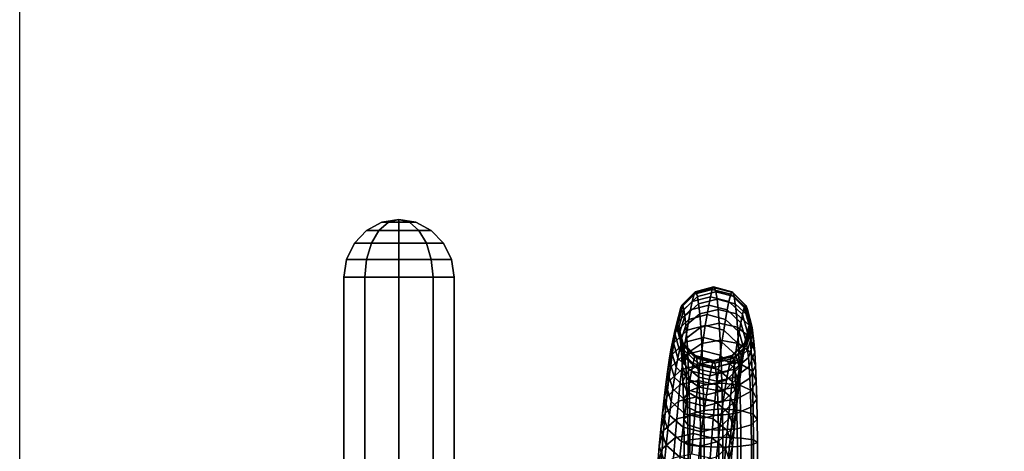
# Model space of a CAD drawing. Extents: x 1314 to 4506, y 625 to 3926.
# Drawn here: x 2656 to 2911, y 1880 to 1992 of the extents above; entities that cross this region are included whole.
import ezdxf

# ---------------------------------------------------------------- set-up
doc = ezdxf.new("R2010")
doc.units = 0
doc.header["$LTSCALE"] = 14.285714
doc.layers.add('mitat', color=7, linetype='Continuous', true_color=0x13a538)
doc.layers.add('valine', color=7, linetype='Continuous')
doc.styles.get("Standard").update_dxf_attribs({"font": 'arial.ttf', "height": 60})
doc.dimstyles.new('oma', dxfattribs={"dimtxt": 60, "dimasz": 100, "dimexe": 20, "dimexo": 20, "dimgap": 30, "dimtad": 0, "dimtih": 1, "dimtoh": 1, "dimdec": 0, "dimzin": 0, "dimdsep": 46, "dimtxsty": 'Standard', "dimcen": 0.09, "dimclrd": 256, "dimadec": 0, "dimazin": 0, "dimtfac": 1, "dimtdec": 0, "dimtofl": 0, "dimtmove": 0, "dimatfit": 3, "dimfxl": 1, "dimtolj": 1, "dimtzin": 0, "dimarcsym": 0})

# ---------------------------------------------------------------- blocks, each defined once
blk = doc.blocks.new('*D29')
at = {"layer": 'Defpoints', "color": 0, "transparency": 16777216}
for p in [(2656.45, 2158.52), (2656.45, 1822.48), (3503.24, 1822.48)]:
    blk.add_point(p, dxfattribs=at)
at = {"layer": 'mitat', "color": 0, "lineweight": -2, "transparency": 16777216}
for p, q in [((2656.45, 1842.48), (2656.45, 2178.52)), ((3503.24, 1842.48), (3503.24, 2178.52))]:
    blk.add_line(p, q, dxfattribs=at)
at = {"layer": 'mitat', "color": 104, "lineweight": -2, "true_color": 0x13a538, "transparency": 16777216}
for p, q in [((2756.45, 2158.52), (2983.52, 2158.52)), ((3403.24, 2158.52), (3176.17, 2158.52))]:
    blk.add_line(p, q, dxfattribs=at)
at = {"layer": 'mitat', "color": 104, "true_color": 0x13a538, "transparency": 16777216}
for points in [[(2756.45, 2175.19), (2756.45, 2141.85), (2656.45, 2158.52)], [(3403.24, 2175.19), (3403.24, 2141.85), (3503.24, 2158.52)]]:
    blk.add_solid(points, dxfattribs=at)
at = {"layer": 'mitat', "color": 0, "transparency": 16777216, "insert": (3079.84, 2158.52), "char_height": 60, "attachment_point": 5}
blk.add_mtext('\\A1;847', dxfattribs=at)

msp = doc.modelspace()

# ---------------------------------------------------------------- linework, layer by layer
at = {"layer": 'valine', "linetype": 'Continuous'}
for points in [[(2746.26, 1937.11), (2749.47, 1937.11), (2751.92, 1939.24), (2750.24, 1939.24)], [(2749.47, 1937.11), (2746.26, 1937.11), (2750.24, 1939.24), (2751.92, 1939.24)], [(2746.26, 1937.11), (2746.26, 1937.11), (2750.24, 1939.24), (2750.24, 1939.24)], [(2749.47, 1937.11), (2754.65, 1937.11), (2754.65, 1939.24), (2751.92, 1939.24)], [(2754.65, 1937.11), (2749.47, 1937.11), (2751.92, 1939.24), (2754.65, 1939.24)], [(2750.24, 1939.24), (2750.24, 1939.24), (2754.65, 1939.98), (2754.65, 1939.98)], [(2750.24, 1939.24), (2751.92, 1939.24), (2754.65, 1939.98), (2754.65, 1939.98)], [(2751.92, 1939.24), (2750.24, 1939.24), (2754.65, 1939.98), (2754.65, 1939.98)], [(2751.92, 1939.24), (2754.65, 1939.24), (2754.65, 1939.98), (2754.65, 1939.98)], [(2754.65, 1939.24), (2751.92, 1939.24), (2754.65, 1939.98), (2754.65, 1939.98)], [(2759.06, 1939.24), (2759.06, 1939.24), (2754.65, 1939.98), (2754.65, 1939.98)], [(2757.37, 1939.24), (2759.06, 1939.24), (2754.65, 1939.98), (2754.65, 1939.98)], [(2759.06, 1939.24), (2757.37, 1939.24), (2754.65, 1939.98), (2754.65, 1939.98)], [(2754.65, 1939.24), (2757.37, 1939.24), (2754.65, 1939.98), (2754.65, 1939.98)], [(2757.37, 1939.24), (2754.65, 1939.24), (2754.65, 1939.98), (2754.65, 1939.98)], [(2754.65, 1937.11), (2759.83, 1937.11), (2757.37, 1939.24), (2754.65, 1939.24)], [(2759.83, 1937.11), (2754.65, 1937.11), (2754.65, 1939.24), (2757.37, 1939.24)], [(2759.83, 1937.11), (2763.03, 1937.11), (2759.06, 1939.24), (2757.37, 1939.24)], [(2763.03, 1937.11), (2759.83, 1937.11), (2757.37, 1939.24), (2759.06, 1939.24)], [(2763.03, 1937.11), (2763.03, 1937.11), (2759.06, 1939.24), (2759.06, 1939.24)], [(2743.11, 1933.79), (2747.52, 1933.79), (2749.47, 1937.11), (2746.26, 1937.11)], [(2747.52, 1933.79), (2743.11, 1933.79), (2746.26, 1937.11), (2749.47, 1937.11)], [(2743.11, 1933.79), (2743.11, 1933.79), (2746.26, 1937.11), (2746.26, 1937.11)], [(2747.52, 1933.79), (2754.65, 1933.79), (2754.65, 1937.11), (2749.47, 1937.11)], [(2754.65, 1933.79), (2747.52, 1933.79), (2749.47, 1937.11), (2754.65, 1937.11)], [(2754.65, 1933.79), (2761.78, 1933.79), (2759.83, 1937.11), (2754.65, 1937.11)], [(2761.78, 1933.79), (2754.65, 1933.79), (2754.65, 1937.11), (2759.83, 1937.11)], [(2761.78, 1933.79), (2766.19, 1933.79), (2763.03, 1937.11), (2759.83, 1937.11)], [(2766.19, 1933.79), (2761.78, 1933.79), (2759.83, 1937.11), (2763.03, 1937.11)], [(2766.19, 1933.79), (2766.19, 1933.79), (2763.03, 1937.11), (2763.03, 1937.11)], [(2741.08, 1929.61), (2746.26, 1929.61), (2747.52, 1933.79), (2743.11, 1933.79)], [(2746.26, 1929.61), (2741.08, 1929.61), (2743.11, 1933.79), (2747.52, 1933.79)], [(2741.08, 1929.61), (2741.08, 1929.61), (2743.11, 1933.79), (2743.11, 1933.79)], [(2746.26, 1929.61), (2754.65, 1929.61), (2754.65, 1933.79), (2747.52, 1933.79)], [(2754.65, 1929.61), (2746.26, 1929.61), (2747.52, 1933.79), (2754.65, 1933.79)], [(2754.65, 1929.61), (2763.03, 1929.61), (2761.78, 1933.79), (2754.65, 1933.79)], [(2763.03, 1929.61), (2754.65, 1929.61), (2754.65, 1933.79), (2761.78, 1933.79)], [(2763.03, 1929.61), (2768.22, 1929.61), (2766.19, 1933.79), (2761.78, 1933.79)], [(2768.22, 1929.61), (2763.03, 1929.61), (2761.78, 1933.79), (2766.19, 1933.79)], [(2768.22, 1929.61), (2768.22, 1929.61), (2766.19, 1933.79), (2766.19, 1933.79)], [(2740.38, 1924.98), (2740.38, 1924.98), (2741.08, 1929.61), (2741.08, 1929.61)], [(2740.38, 1924.98), (2745.83, 1924.98), (2746.26, 1929.61), (2741.08, 1929.61)], [(2745.83, 1924.98), (2740.38, 1924.98), (2741.08, 1929.61), (2746.26, 1929.61)], [(2745.83, 1924.98), (2754.65, 1924.98), (2754.65, 1929.61), (2746.26, 1929.61)], [(2754.65, 1924.98), (2745.83, 1924.98), (2746.26, 1929.61), (2754.65, 1929.61)], [(2754.65, 1924.98), (2763.47, 1924.98), (2763.03, 1929.61), (2754.65, 1929.61)], [(2763.47, 1924.98), (2754.65, 1924.98), (2754.65, 1929.61), (2763.03, 1929.61)], [(2763.47, 1924.98), (2768.91, 1924.98), (2768.22, 1929.61), (2763.03, 1929.61)], [(2768.91, 1924.98), (2763.47, 1924.98), (2763.03, 1929.61), (2768.22, 1929.61)], [(2768.91, 1924.98), (2768.91, 1924.98), (2768.22, 1929.61), (2768.22, 1929.61)], [(2740.38, 1859.48), (2740.38, 1859.48), (2740.38, 1924.98), (2740.38, 1924.98)], [(2740.38, 1859.48), (2745.83, 1859.48), (2745.83, 1924.98), (2740.38, 1924.98)], [(2745.83, 1859.48), (2740.38, 1859.48), (2740.38, 1924.98), (2745.83, 1924.98)], [(2745.83, 1859.48), (2754.65, 1859.48), (2754.65, 1924.98), (2745.83, 1924.98)], [(2754.65, 1859.48), (2745.83, 1859.48), (2745.83, 1924.98), (2754.65, 1924.98)], [(2754.65, 1859.48), (2763.47, 1859.48), (2763.47, 1924.98), (2754.65, 1924.98)], [(2763.47, 1859.48), (2754.65, 1859.48), (2754.65, 1924.98), (2763.47, 1924.98)], [(2763.47, 1859.48), (2768.91, 1859.48), (2768.91, 1924.98), (2763.47, 1924.98)], [(2768.91, 1859.48), (2763.47, 1859.48), (2763.47, 1924.98), (2768.91, 1924.98)], [(2768.91, 1859.48), (2768.91, 1859.48), (2768.91, 1924.98), (2768.91, 1924.98)], [(2835.79, 1921.84), (2836.08, 1922.5), (2831.34, 1921.22), (2831.06, 1920.59)], [(2836.08, 1922.5), (2836.39, 1922.28), (2831.64, 1921.02), (2831.34, 1921.22)], [(2836.39, 1922.28), (2836.71, 1921.2), (2831.95, 1919.96), (2831.64, 1921.02)], [(2840.55, 1920.59), (2840.83, 1921.22), (2836.08, 1922.5), (2835.79, 1921.84)], [(2840.83, 1921.22), (2841.13, 1921.02), (2836.39, 1922.28), (2836.08, 1922.5)], [(2841.13, 1921.02), (2841.43, 1919.96), (2836.71, 1921.2), (2836.39, 1922.28)], [(2830.6, 1918.69), (2831.06, 1920.59), (2827.61, 1917.15), (2827.17, 1915.31)], [(2831.06, 1920.59), (2831.34, 1921.22), (2827.87, 1917.74), (2827.61, 1917.15)], [(2831.34, 1921.22), (2831.64, 1921.02), (2828.15, 1917.55), (2827.87, 1917.74)], [(2831.64, 1921.02), (2831.95, 1919.96), (2828.43, 1916.59), (2828.15, 1917.55)], [(2831.95, 1919.96), (2832.24, 1918.12), (2828.7, 1914.9), (2828.43, 1916.59)], [(2834.88, 1917.78), (2835.33, 1919.93), (2830.6, 1918.69), (2830.15, 1916.55)], [(2835.33, 1919.93), (2835.79, 1921.84), (2831.06, 1920.59), (2830.6, 1918.69)], [(2836.71, 1921.2), (2837.01, 1919.31), (2832.24, 1918.12), (2831.95, 1919.96)], [(2839.64, 1916.55), (2840.09, 1918.69), (2835.33, 1919.93), (2834.88, 1917.78)], [(2840.09, 1918.69), (2840.55, 1920.59), (2835.79, 1921.84), (2835.33, 1919.93)], [(2841.43, 1919.96), (2841.73, 1918.12), (2837.01, 1919.31), (2836.71, 1921.2)], [(2843.61, 1915.31), (2844.05, 1917.15), (2840.55, 1920.59), (2840.09, 1918.69)], [(2844.05, 1917.15), (2844.31, 1917.74), (2840.83, 1921.22), (2840.55, 1920.59)], [(2844.31, 1917.74), (2844.59, 1917.55), (2841.13, 1921.02), (2840.83, 1921.22)], [(2844.59, 1917.55), (2844.86, 1916.59), (2841.43, 1919.96), (2841.13, 1921.02)], [(2844.86, 1916.59), (2845.13, 1914.9), (2841.73, 1918.12), (2841.43, 1919.96)], [(2827.61, 1917.15), (2827.87, 1917.74), (2826.62, 1912.97), (2826.39, 1912.46)], [(2827.87, 1917.74), (2828.15, 1917.55), (2826.85, 1912.81), (2826.62, 1912.97)], [(2830.15, 1916.55), (2830.6, 1918.69), (2827.17, 1915.31), (2826.73, 1913.19)], [(2828.15, 1917.55), (2828.43, 1916.59), (2827.09, 1911.97), (2826.85, 1912.81)], [(2832.24, 1918.12), (2832.53, 1915.5), (2828.96, 1912.48), (2828.7, 1914.9)], [(2834.42, 1915.3), (2834.88, 1917.78), (2830.15, 1916.55), (2829.7, 1914.08)], [(2837.01, 1919.31), (2837.3, 1916.61), (2832.53, 1915.5), (2832.24, 1918.12)], [(2839.19, 1914.08), (2839.64, 1916.55), (2834.88, 1917.78), (2834.42, 1915.3)], [(2841.73, 1918.12), (2842.01, 1915.5), (2837.3, 1916.61), (2837.01, 1919.31)], [(2843.17, 1913.19), (2843.61, 1915.31), (2840.09, 1918.69), (2839.64, 1916.55)], [(2845.13, 1914.9), (2845.4, 1912.48), (2842.01, 1915.5), (2841.73, 1918.12)], [(2845.36, 1912.46), (2845.59, 1912.97), (2844.31, 1917.74), (2844.05, 1917.15)], [(2845.59, 1912.97), (2845.83, 1912.81), (2844.59, 1917.55), (2844.31, 1917.74)], [(2845.83, 1912.81), (2846.07, 1911.97), (2844.86, 1916.59), (2844.59, 1917.55)], [(2826.73, 1913.19), (2827.17, 1915.31), (2825.96, 1910.68), (2825.53, 1908.6)], [(2827.17, 1915.31), (2827.61, 1917.15), (2826.39, 1912.46), (2825.96, 1910.68)], [(2829.7, 1914.08), (2830.15, 1916.55), (2826.73, 1913.19), (2826.28, 1910.76)], [(2828.43, 1916.59), (2828.7, 1914.9), (2827.33, 1910.48), (2827.09, 1911.97)], [(2828.7, 1914.9), (2828.96, 1912.48), (2827.57, 1908.35), (2827.33, 1910.48)], [(2832.53, 1915.5), (2832.8, 1912.07), (2829.21, 1909.33), (2828.96, 1912.48)], [(2833.96, 1912.49), (2834.42, 1915.3), (2829.7, 1914.08), (2829.24, 1911.28)], [(2837.3, 1916.61), (2837.58, 1913.07), (2832.8, 1912.07), (2832.53, 1915.5)], [(2838.73, 1911.28), (2839.19, 1914.08), (2834.42, 1915.3), (2833.96, 1912.49)], [(2842.01, 1915.5), (2842.29, 1912.07), (2837.58, 1913.07), (2837.3, 1916.61)], [(2842.71, 1910.76), (2843.17, 1913.19), (2839.64, 1916.55), (2839.19, 1914.08)], [(2845.4, 1912.48), (2845.65, 1909.33), (2842.29, 1912.07), (2842.01, 1915.5)], [(2844.5, 1908.6), (2844.93, 1910.68), (2843.61, 1915.31), (2843.17, 1913.19)], [(2844.93, 1910.68), (2845.36, 1912.46), (2844.05, 1917.15), (2843.61, 1915.31)], [(2846.07, 1911.97), (2846.31, 1910.48), (2845.13, 1914.9), (2844.86, 1916.59)], [(2846.31, 1910.48), (2846.54, 1908.35), (2845.4, 1912.48), (2845.13, 1914.9)], [(2826.28, 1910.76), (2826.73, 1913.19), (2825.53, 1908.6), (2825.08, 1906.21)], [(2829.24, 1911.28), (2829.7, 1914.08), (2826.28, 1910.76), (2825.83, 1907.99)], [(2825.96, 1910.68), (2826.39, 1912.46), (2827.7, 1907.78), (2827.29, 1906.06)], [(2826.39, 1912.46), (2826.62, 1912.97), (2827.89, 1908.21), (2827.7, 1907.78)], [(2826.62, 1912.97), (2826.85, 1912.81), (2828.09, 1908.08), (2827.89, 1908.21)], [(2826.85, 1912.81), (2827.09, 1911.97), (2828.3, 1907.36), (2828.09, 1908.08)], [(2828.96, 1912.48), (2829.21, 1909.33), (2827.78, 1905.58), (2827.57, 1908.35)], [(2833.5, 1909.4), (2833.96, 1912.49), (2829.24, 1911.28), (2828.78, 1908.2)], [(2832.8, 1912.07), (2833.05, 1907.78), (2829.44, 1905.39), (2829.21, 1909.33)], [(2837.58, 1913.07), (2837.84, 1908.65), (2833.05, 1907.78), (2832.8, 1912.07)], [(2838.27, 1908.2), (2838.73, 1911.28), (2833.96, 1912.49), (2833.5, 1909.4)], [(2842.29, 1912.07), (2842.53, 1907.78), (2837.84, 1908.65), (2837.58, 1913.07)], [(2842.26, 1907.99), (2842.71, 1910.76), (2839.19, 1914.08), (2838.73, 1911.28)], [(2845.65, 1909.33), (2845.87, 1905.39), (2842.53, 1907.78), (2842.29, 1912.07)], [(2844.06, 1906.21), (2844.5, 1908.6), (2843.17, 1913.19), (2842.71, 1910.76)], [(2843.72, 1906.06), (2844.14, 1907.78), (2845.36, 1912.46), (2844.93, 1910.68)], [(2844.14, 1907.78), (2844.33, 1908.21), (2845.59, 1912.97), (2845.36, 1912.46)], [(2844.33, 1908.21), (2844.53, 1908.08), (2845.83, 1912.81), (2845.59, 1912.97)], [(2844.53, 1908.08), (2844.74, 1907.36), (2846.07, 1911.97), (2845.83, 1912.81)], [(2846.54, 1908.35), (2846.76, 1905.58), (2845.65, 1909.33), (2845.4, 1912.48)], [(2825.83, 1907.99), (2826.28, 1910.76), (2825.08, 1906.21), (2824.64, 1903.49)], [(2828.78, 1908.2), (2829.24, 1911.28), (2825.83, 1907.99), (2825.37, 1904.95)], [(2825.53, 1908.6), (2825.96, 1910.68), (2827.29, 1906.06), (2826.86, 1904.02)], [(2827.09, 1911.97), (2827.33, 1910.48), (2828.51, 1906.07), (2828.3, 1907.36)], [(2827.33, 1910.48), (2827.57, 1908.35), (2828.71, 1904.23), (2828.51, 1906.07)], [(2841.81, 1904.95), (2842.26, 1907.99), (2838.73, 1911.28), (2838.27, 1908.2)], [(2843.61, 1903.49), (2844.06, 1906.21), (2842.71, 1910.76), (2842.26, 1907.99)], [(2843.3, 1904.02), (2843.72, 1906.06), (2844.93, 1910.68), (2844.5, 1908.6)], [(2844.74, 1907.36), (2844.94, 1906.07), (2846.31, 1910.48), (2846.07, 1911.97)], [(2844.94, 1906.07), (2845.14, 1904.23), (2846.54, 1908.35), (2846.31, 1910.48)], [(2825.37, 1904.95), (2825.83, 1907.99), (2824.64, 1903.49), (2824.19, 1900.49)], [(2828.32, 1904.83), (2828.78, 1908.2), (2825.37, 1904.95), (2824.92, 1901.62)], [(2825.08, 1906.21), (2825.53, 1908.6), (2826.86, 1904.02), (2826.42, 1901.67)], [(2827.29, 1906.06), (2827.7, 1907.78), (2831.2, 1904.34), (2830.81, 1902.68)], [(2827.57, 1908.35), (2827.78, 1905.58), (2828.9, 1901.84), (2828.71, 1904.23)], [(2827.7, 1907.78), (2827.89, 1908.21), (2831.38, 1904.73), (2831.2, 1904.34)], [(2829.21, 1909.33), (2829.44, 1905.39), (2827.98, 1902.13), (2827.78, 1905.58)], [(2827.89, 1908.21), (2828.09, 1908.08), (2831.55, 1904.61), (2831.38, 1904.73)], [(2828.09, 1908.08), (2828.3, 1907.36), (2831.73, 1903.99), (2831.55, 1904.61)], [(2828.3, 1907.36), (2828.51, 1906.07), (2831.91, 1902.85), (2831.73, 1903.99)], [(2833.04, 1906.01), (2833.5, 1909.4), (2828.78, 1908.2), (2828.32, 1904.83)], [(2833.05, 1907.78), (2833.26, 1902.76), (2829.63, 1900.78), (2829.44, 1905.39)], [(2837.81, 1904.83), (2838.27, 1908.2), (2833.5, 1909.4), (2833.04, 1906.01)], [(2837.84, 1908.65), (2838.06, 1903.48), (2833.26, 1902.76), (2833.05, 1907.78)], [(2841.36, 1901.62), (2841.81, 1904.95), (2838.27, 1908.2), (2837.81, 1904.83)], [(2842.53, 1907.78), (2842.75, 1902.76), (2838.06, 1903.48), (2837.84, 1908.65)], [(2840.29, 1902.68), (2840.69, 1904.34), (2844.14, 1907.78), (2843.72, 1906.06)], [(2840.69, 1904.34), (2840.86, 1904.73), (2844.33, 1908.21), (2844.14, 1907.78)], [(2840.86, 1904.73), (2841.03, 1904.61), (2844.53, 1908.08), (2844.33, 1908.21)], [(2841.03, 1904.61), (2841.22, 1903.99), (2844.74, 1907.36), (2844.53, 1908.08)], [(2841.22, 1903.99), (2841.4, 1902.85), (2844.94, 1906.07), (2844.74, 1907.36)], [(2843.16, 1900.49), (2843.61, 1903.49), (2842.26, 1907.99), (2841.81, 1904.95)], [(2845.87, 1905.39), (2846.07, 1900.78), (2842.75, 1902.76), (2842.53, 1907.78)], [(2842.86, 1901.67), (2843.3, 1904.02), (2844.5, 1908.6), (2844.06, 1906.21)], [(2845.14, 1904.23), (2845.33, 1901.84), (2846.76, 1905.58), (2846.54, 1908.35)], [(2846.76, 1905.58), (2846.96, 1902.13), (2845.87, 1905.39), (2845.65, 1909.33)], [(2824.92, 1901.62), (2825.37, 1904.95), (2824.19, 1900.49), (2823.75, 1897.22)], [(2827.87, 1901.12), (2828.32, 1904.83), (2824.92, 1901.62), (2824.47, 1897.95)], [(2824.64, 1903.49), (2825.08, 1906.21), (2826.42, 1901.67), (2825.99, 1899)], [(2826.86, 1904.02), (2827.29, 1906.06), (2830.81, 1902.68), (2830.38, 1900.66)], [(2827.78, 1905.58), (2827.98, 1902.13), (2829.07, 1898.88), (2828.9, 1901.84)], [(2832.58, 1902.28), (2833.04, 1906.01), (2828.32, 1904.83), (2827.87, 1901.12)], [(2829.44, 1905.39), (2829.63, 1900.78), (2828.16, 1898.07), (2827.98, 1902.13)], [(2828.51, 1906.07), (2828.71, 1904.23), (2832.09, 1901.21), (2831.91, 1902.85)], [(2831.2, 1904.34), (2831.38, 1904.73), (2836.12, 1903.45), (2835.96, 1903.09)], [(2831.38, 1904.73), (2831.55, 1904.61), (2836.28, 1903.35), (2836.12, 1903.45)], [(2831.55, 1904.61), (2831.73, 1903.99), (2836.46, 1902.75), (2836.28, 1903.35)], [(2837.36, 1901.12), (2837.81, 1904.83), (2833.04, 1906.01), (2832.58, 1902.28)], [(2835.96, 1903.09), (2836.12, 1903.45), (2840.86, 1904.73), (2840.69, 1904.34)], [(2836.12, 1903.45), (2836.28, 1903.35), (2841.03, 1904.61), (2840.86, 1904.73)], [(2836.28, 1903.35), (2836.46, 1902.75), (2841.22, 1903.99), (2841.03, 1904.61)], [(2840.91, 1897.95), (2841.36, 1901.62), (2837.81, 1904.83), (2837.36, 1901.12)], [(2839.87, 1900.66), (2840.29, 1902.68), (2843.72, 1906.06), (2843.3, 1904.02)], [(2842.72, 1897.22), (2843.16, 1900.49), (2841.81, 1904.95), (2841.36, 1901.62)], [(2841.4, 1902.85), (2841.58, 1901.21), (2845.14, 1904.23), (2844.94, 1906.07)], [(2842.43, 1899), (2842.86, 1901.67), (2844.06, 1906.21), (2843.61, 1903.49)], [(2845.33, 1901.84), (2845.51, 1898.88), (2846.96, 1902.13), (2846.76, 1905.58)], [(2846.96, 1902.13), (2847.13, 1898.07), (2846.07, 1900.78), (2845.87, 1905.39)], [(2824.19, 1900.49), (2824.64, 1903.49), (2825.99, 1899), (2825.55, 1896.04)], [(2826.42, 1901.67), (2826.86, 1904.02), (2830.38, 1900.66), (2829.95, 1898.35)], [(2832.14, 1898.27), (2832.58, 1902.28), (2827.87, 1901.12), (2827.42, 1897.13)], [(2827.98, 1902.13), (2828.16, 1898.07), (2829.22, 1895.37), (2829.07, 1898.88)], [(2828.71, 1904.23), (2828.9, 1901.84), (2832.26, 1899.1), (2832.09, 1901.21)], [(2833.26, 1902.76), (2833.44, 1897), (2829.8, 1895.47), (2829.63, 1900.78)], [(2830.38, 1900.66), (2830.81, 1902.68), (2835.56, 1901.44), (2835.14, 1899.43)], [(2830.81, 1902.68), (2831.2, 1904.34), (2835.96, 1903.09), (2835.56, 1901.44)], [(2831.73, 1903.99), (2831.91, 1902.85), (2836.63, 1901.66), (2836.46, 1902.75)], [(2831.91, 1902.85), (2832.09, 1901.21), (2836.8, 1900.1), (2836.63, 1901.66)], [(2836.91, 1897.13), (2837.36, 1901.12), (2832.58, 1902.28), (2832.14, 1898.27)], [(2838.06, 1903.48), (2838.24, 1897.56), (2833.44, 1897), (2833.26, 1902.76)], [(2835.14, 1899.43), (2835.56, 1901.44), (2840.29, 1902.68), (2839.87, 1900.66)], [(2835.56, 1901.44), (2835.96, 1903.09), (2840.69, 1904.34), (2840.29, 1902.68)], [(2836.46, 1902.75), (2836.63, 1901.66), (2841.4, 1902.85), (2841.22, 1903.99)], [(2836.63, 1901.66), (2836.8, 1900.1), (2841.58, 1901.21), (2841.4, 1902.85)], [(2842.75, 1902.76), (2842.93, 1897), (2838.24, 1897.56), (2838.06, 1903.48)], [(2839.44, 1898.35), (2839.87, 1900.66), (2843.3, 1904.02), (2842.86, 1901.67)], [(2841.58, 1901.21), (2841.74, 1899.1), (2845.33, 1901.84), (2845.14, 1904.23)], [(2841.98, 1896.04), (2842.43, 1899), (2843.61, 1903.49), (2843.16, 1900.49)], [(2846.07, 1900.78), (2846.24, 1895.47), (2842.93, 1897), (2842.75, 1902.76)], [(2845.51, 1898.88), (2845.65, 1895.37), (2847.13, 1898.07), (2846.96, 1902.13)], [(2824.47, 1897.95), (2824.92, 1901.62), (2823.75, 1897.22), (2823.31, 1893.62)], [(2823.75, 1897.22), (2824.19, 1900.49), (2825.55, 1896.04), (2825.11, 1892.83)], [(2827.42, 1897.13), (2827.87, 1901.12), (2824.47, 1897.95), (2824.03, 1894.02)], [(2825.99, 1899), (2826.42, 1901.67), (2829.95, 1898.35), (2829.52, 1895.71)], [(2829.63, 1900.78), (2829.8, 1895.47), (2828.3, 1893.38), (2828.16, 1898.07)], [(2828.9, 1901.84), (2829.07, 1898.88), (2832.41, 1896.49), (2832.26, 1899.1)], [(2829.95, 1898.35), (2830.38, 1900.66), (2835.14, 1899.43), (2834.72, 1897.13)], [(2832.09, 1901.21), (2832.26, 1899.1), (2836.96, 1898.1), (2836.8, 1900.1)], [(2834.72, 1897.13), (2835.14, 1899.43), (2839.87, 1900.66), (2839.44, 1898.35)], [(2836.8, 1900.1), (2836.96, 1898.1), (2841.74, 1899.1), (2841.58, 1901.21)], [(2840.47, 1894.02), (2840.91, 1897.95), (2837.36, 1901.12), (2836.91, 1897.13)], [(2839.01, 1895.71), (2839.44, 1898.35), (2842.86, 1901.67), (2842.43, 1899)], [(2842.28, 1893.62), (2842.72, 1897.22), (2841.36, 1901.62), (2840.91, 1897.95)], [(2841.55, 1892.83), (2841.98, 1896.04), (2843.16, 1900.49), (2842.72, 1897.22)], [(2841.74, 1899.1), (2841.89, 1896.49), (2845.51, 1898.88), (2845.33, 1901.84)], [(2847.13, 1898.07), (2847.28, 1893.38), (2846.24, 1895.47), (2846.07, 1900.78)], [(2824.03, 1894.02), (2824.47, 1897.95), (2823.31, 1893.62), (2822.87, 1889.76)], [(2823.31, 1893.62), (2823.75, 1897.22), (2825.11, 1892.83), (2824.68, 1889.3)], [(2826.99, 1892.86), (2827.42, 1897.13), (2824.03, 1894.02), (2823.6, 1889.8)], [(2825.55, 1896.04), (2825.99, 1899), (2829.52, 1895.71), (2829.09, 1892.79)], [(2831.7, 1893.98), (2832.14, 1898.27), (2827.42, 1897.13), (2826.99, 1892.86)], [(2828.16, 1898.07), (2828.3, 1893.38), (2829.34, 1891.3), (2829.22, 1895.37)], [(2829.07, 1898.88), (2829.22, 1895.37), (2832.54, 1893.39), (2832.41, 1896.49)], [(2829.52, 1895.71), (2829.95, 1898.35), (2834.72, 1897.13), (2834.29, 1894.5)], [(2833.44, 1897), (2833.58, 1890.51), (2829.93, 1889.5), (2829.8, 1895.47)], [(2836.47, 1892.86), (2836.91, 1897.13), (2832.14, 1898.27), (2831.7, 1893.98)], [(2832.26, 1899.1), (2832.41, 1896.49), (2837.1, 1895.62), (2836.96, 1898.1)], [(2838.24, 1897.56), (2838.39, 1890.89), (2833.58, 1890.51), (2833.44, 1897)], [(2834.29, 1894.5), (2834.72, 1897.13), (2839.44, 1898.35), (2839.01, 1895.71)], [(2840.04, 1889.8), (2840.47, 1894.02), (2836.91, 1897.13), (2836.47, 1892.86)], [(2836.96, 1898.1), (2837.1, 1895.62), (2841.89, 1896.49), (2841.74, 1899.1)], [(2842.93, 1897), (2843.06, 1890.51), (2838.39, 1890.89), (2838.24, 1897.56)], [(2838.57, 1892.79), (2839.01, 1895.71), (2842.43, 1899), (2841.98, 1896.04)], [(2841.85, 1889.76), (2842.28, 1893.62), (2840.91, 1897.95), (2840.47, 1894.02)], [(2841.12, 1889.3), (2841.55, 1892.83), (2842.72, 1897.22), (2842.28, 1893.62)], [(2841.89, 1896.49), (2842.03, 1893.39), (2845.65, 1895.37), (2845.51, 1898.88)], [(2846.24, 1895.47), (2846.36, 1889.5), (2843.06, 1890.51), (2842.93, 1897)], [(2845.65, 1895.37), (2845.78, 1891.3), (2847.28, 1893.38), (2847.13, 1898.07)], [(2825.11, 1892.83), (2825.55, 1896.04), (2829.09, 1892.79), (2828.66, 1889.62)], [(2829.8, 1895.47), (2829.93, 1889.5), (2828.41, 1888.11), (2828.3, 1893.38)], [(2829.09, 1892.79), (2829.52, 1895.71), (2834.29, 1894.5), (2833.85, 1891.59)], [(2829.22, 1895.37), (2829.34, 1891.3), (2832.65, 1889.77), (2832.54, 1893.39)], [(2832.41, 1896.49), (2832.54, 1893.39), (2837.23, 1892.67), (2837.1, 1895.62)], [(2833.85, 1891.59), (2834.29, 1894.5), (2839.01, 1895.71), (2838.57, 1892.79)], [(2837.1, 1895.62), (2837.23, 1892.67), (2842.03, 1893.39), (2841.89, 1896.49)], [(2838.14, 1889.62), (2838.57, 1892.79), (2841.98, 1896.04), (2841.55, 1892.83)], [(2842.03, 1893.39), (2842.14, 1889.77), (2845.78, 1891.3), (2845.65, 1895.37)], [(2847.28, 1893.38), (2847.39, 1888.11), (2846.36, 1889.5), (2846.24, 1895.47)], [(2823.6, 1889.8), (2824.03, 1894.02), (2822.87, 1889.76), (2822.45, 1885.62)], [(2822.87, 1889.76), (2823.31, 1893.62), (2824.68, 1889.3), (2824.25, 1885.51)], [(2826.56, 1888.3), (2826.99, 1892.86), (2823.6, 1889.8), (2823.18, 1885.32)], [(2824.68, 1889.3), (2825.11, 1892.83), (2828.66, 1889.62), (2828.23, 1886.13)], [(2831.27, 1889.4), (2831.7, 1893.98), (2826.99, 1892.86), (2826.56, 1888.3)], [(2828.3, 1893.38), (2828.41, 1888.11), (2829.44, 1886.73), (2829.34, 1891.3)], [(2828.66, 1889.62), (2829.09, 1892.79), (2833.85, 1891.59), (2833.43, 1888.44)], [(2836.04, 1888.3), (2836.47, 1892.86), (2831.7, 1893.98), (2831.27, 1889.4)], [(2832.54, 1893.39), (2832.65, 1889.77), (2837.34, 1889.21), (2837.23, 1892.67)], [(2833.43, 1888.44), (2833.85, 1891.59), (2838.57, 1892.79), (2838.14, 1889.62)], [(2839.61, 1885.32), (2840.04, 1889.8), (2836.47, 1892.86), (2836.04, 1888.3)], [(2837.23, 1892.67), (2837.34, 1889.21), (2842.14, 1889.77), (2842.03, 1893.39)], [(2837.72, 1886.13), (2838.14, 1889.62), (2841.55, 1892.83), (2841.12, 1889.3)], [(2841.42, 1885.62), (2841.85, 1889.76), (2840.47, 1894.02), (2840.04, 1889.8)], [(2840.69, 1885.51), (2841.12, 1889.3), (2842.28, 1893.62), (2841.85, 1889.76)], [(2845.78, 1891.3), (2845.88, 1886.73), (2847.39, 1888.11), (2847.28, 1893.38)], [(2823.18, 1885.32), (2823.6, 1889.8), (2822.45, 1885.62), (2822.04, 1881.23)], [(2822.45, 1885.62), (2822.87, 1889.76), (2824.25, 1885.51), (2823.84, 1881.45)], [(2824.25, 1885.51), (2824.68, 1889.3), (2828.23, 1886.13), (2827.81, 1882.4)], [(2830.85, 1884.5), (2831.27, 1889.4), (2826.56, 1888.3), (2826.15, 1883.43)], [(2828.23, 1886.13), (2828.66, 1889.62), (2833.43, 1888.44), (2833, 1884.97)], [(2829.93, 1889.5), (2830, 1882.87), (2828.48, 1882.22), (2828.41, 1888.11)], [(2829.34, 1891.3), (2829.44, 1886.73), (2832.74, 1885.72), (2832.65, 1889.77)], [(2833.58, 1890.51), (2833.66, 1883.34), (2830, 1882.87), (2829.93, 1889.5)], [(2835.63, 1883.43), (2836.04, 1888.3), (2831.27, 1889.4), (2830.85, 1884.5)], [(2832.65, 1889.77), (2832.74, 1885.72), (2837.42, 1885.34), (2837.34, 1889.21)], [(2833, 1884.97), (2833.43, 1888.44), (2838.14, 1889.62), (2837.72, 1886.13)], [(2838.39, 1890.89), (2838.47, 1883.52), (2833.66, 1883.34), (2833.58, 1890.51)], [(2837.3, 1882.4), (2837.72, 1886.13), (2841.12, 1889.3), (2840.69, 1885.51)], [(2837.34, 1889.21), (2837.42, 1885.34), (2842.23, 1885.72), (2842.14, 1889.77)], [(2843.06, 1890.51), (2843.15, 1883.34), (2838.47, 1883.52), (2838.39, 1890.89)], [(2841.01, 1881.23), (2841.42, 1885.62), (2840.04, 1889.8), (2839.61, 1885.32)], [(2840.28, 1881.45), (2840.69, 1885.51), (2841.85, 1889.76), (2841.42, 1885.62)], [(2842.14, 1889.77), (2842.23, 1885.72), (2845.88, 1886.73), (2845.78, 1891.3)], [(2846.36, 1889.5), (2846.44, 1882.87), (2843.15, 1883.34), (2843.06, 1890.51)], [(2847.39, 1888.11), (2847.45, 1882.22), (2846.44, 1882.87), (2846.36, 1889.5)], [(2826.15, 1883.43), (2826.56, 1888.3), (2823.18, 1885.32), (2822.77, 1880.53)], [(2828.41, 1888.11), (2828.48, 1882.22), (2829.5, 1881.58), (2829.44, 1886.73)], [(2829.44, 1886.73), (2829.5, 1881.58), (2832.79, 1881.11), (2832.74, 1885.72)], [(2839.21, 1880.53), (2839.61, 1885.32), (2836.04, 1888.3), (2835.63, 1883.43)], [(2842.23, 1885.72), (2842.28, 1881.11), (2845.94, 1881.58), (2845.88, 1886.73)], [(2845.88, 1886.73), (2845.94, 1881.58), (2847.45, 1882.22), (2847.39, 1888.11)], [(2822.77, 1880.53), (2823.18, 1885.32), (2822.04, 1881.23), (2821.64, 1876.56)], [(2822.04, 1881.23), (2822.45, 1885.62), (2823.84, 1881.45), (2823.44, 1877.15)], [(2823.84, 1881.45), (2824.25, 1885.51), (2827.81, 1882.4), (2827.4, 1878.39)], [(2830.45, 1879.27), (2830.85, 1884.5), (2826.15, 1883.43), (2825.75, 1878.25)], [(2827.81, 1882.4), (2828.23, 1886.13), (2833, 1884.97), (2832.58, 1881.25)], [(2835.24, 1878.25), (2835.63, 1883.43), (2830.85, 1884.5), (2830.45, 1879.27)], [(2832.58, 1881.25), (2833, 1884.97), (2837.72, 1886.13), (2837.3, 1882.4)], [(2832.74, 1885.72), (2832.79, 1881.11), (2837.47, 1880.93), (2837.42, 1885.34)], [(2836.89, 1878.39), (2837.3, 1882.4), (2840.69, 1885.51), (2840.28, 1881.45)], [(2837.42, 1885.34), (2837.47, 1880.93), (2842.28, 1881.11), (2842.23, 1885.72)], [(2840.62, 1876.56), (2841.01, 1881.23), (2839.61, 1885.32), (2839.21, 1880.53)], [(2839.87, 1877.15), (2840.28, 1881.45), (2841.42, 1885.62), (2841.01, 1881.23)], [(2825.75, 1878.25), (2826.15, 1883.43), (2822.77, 1880.53), (2822.38, 1875.45)], [(2827.4, 1878.39), (2827.81, 1882.4), (2832.58, 1881.25), (2832.18, 1877.27)], [(2830, 1882.87), (2830.02, 1875.83), (2828.5, 1875.68), (2828.48, 1882.22)], [(2828.48, 1882.22), (2828.5, 1875.68), (2829.52, 1875.54), (2829.5, 1881.58)], [(2829.5, 1881.58), (2829.52, 1875.54), (2832.81, 1875.44), (2832.79, 1881.11)], [(2833.66, 1883.34), (2833.68, 1875.93), (2830.02, 1875.83), (2830, 1882.87)], [(2832.18, 1877.27), (2832.58, 1881.25), (2837.3, 1882.4), (2836.89, 1878.39)], [(2838.47, 1883.52), (2838.49, 1875.97), (2833.68, 1875.93), (2833.66, 1883.34)], [(2838.82, 1875.45), (2839.21, 1880.53), (2835.63, 1883.43), (2835.24, 1878.25)], [(2843.15, 1883.34), (2843.17, 1875.93), (2838.49, 1875.97), (2838.47, 1883.52)], [(2842.28, 1881.11), (2842.3, 1875.44), (2845.96, 1875.54), (2845.94, 1881.58)], [(2846.44, 1882.87), (2846.46, 1875.83), (2843.17, 1875.93), (2843.15, 1883.34)], [(2845.94, 1881.58), (2845.96, 1875.54), (2847.48, 1875.68), (2847.45, 1882.22)], [(2847.45, 1882.22), (2847.48, 1875.68), (2846.46, 1875.83), (2846.44, 1882.87)], [(2822.38, 1875.45), (2822.77, 1880.53), (2821.64, 1876.56), (2821.27, 1871.62)], [(2821.64, 1876.56), (2822.04, 1881.23), (2823.44, 1877.15), (2823.05, 1872.6)], [(2823.44, 1877.15), (2823.84, 1881.45), (2827.4, 1878.39), (2827.01, 1874.17)], [(2832.79, 1881.11), (2832.81, 1875.44), (2837.49, 1875.4), (2837.47, 1880.93)], [(2836.49, 1874.17), (2836.89, 1878.39), (2840.28, 1881.45), (2839.87, 1877.15)], [(2837.47, 1880.93), (2837.49, 1875.4), (2842.3, 1875.44), (2842.28, 1881.11)], [(2840.24, 1871.62), (2840.62, 1876.56), (2839.21, 1880.53), (2838.82, 1875.45)], [(2839.49, 1872.6), (2839.87, 1877.15), (2841.01, 1881.23), (2840.62, 1876.56)]]:
    msp.add_lwpolyline(points, close=True, dxfattribs=at)

# ---------------------------------------------------------------- dimensions: what is measured, and where the dimension line sits
at = {"layer": 'mitat'}
dim = msp.add_aligned_dim(p1=(3503.24, 1822.48), p2=(2656.45, 1822.48), distance=-336.04, dimstyle='oma', dxfattribs=at)
dim.commit()
dim.dimension.update_dxf_attribs({"geometry": '*D29', "text_midpoint": (3079.84, 2158.52)})

doc.saveas('drawing.dxf')
